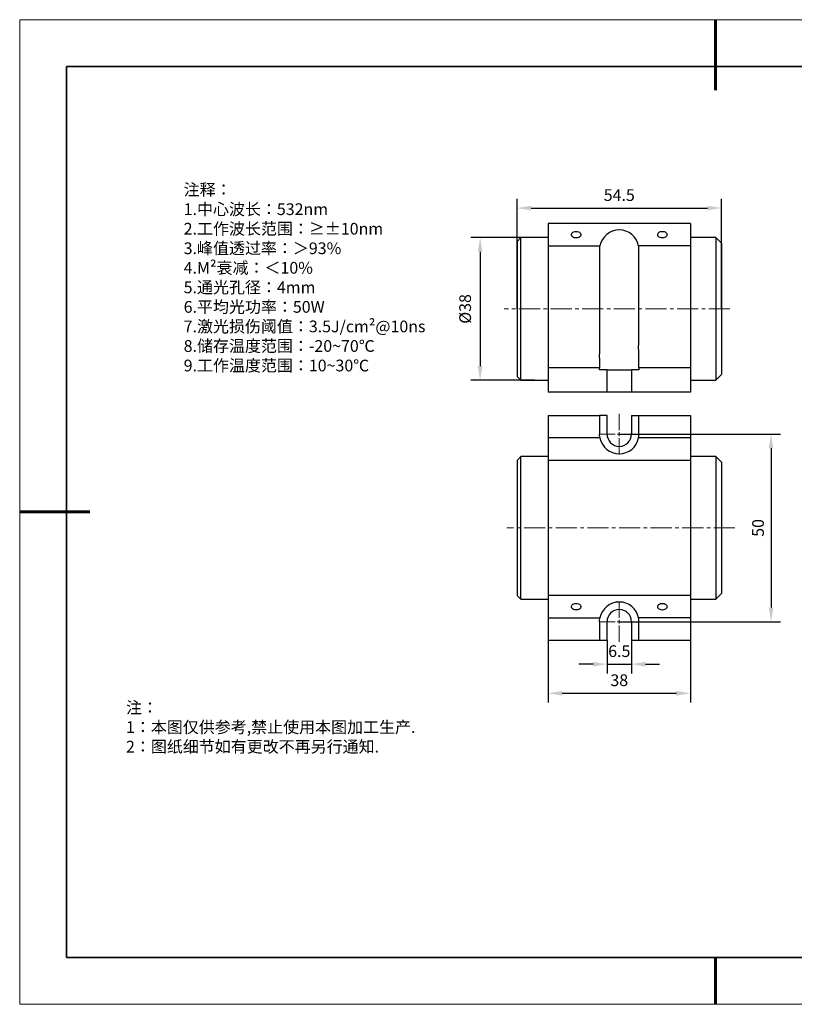
# Model space of a CAD drawing. Units: millimetres. Extents: x 12016 to 37473, y -9451 to -5016.
# Drawn here: x 12016 to 12181, y -7569 to -7359 of the extents above; entities that cross this region are included whole.
import ezdxf

# ---------------------------------------------------------------- set-up
doc = ezdxf.new("R2010")
doc.units = ezdxf.units.MM
doc.header["$LTSCALE"] = 10
doc.header["$PDMODE"] = 34
doc.linetypes.add('CENTER2', pattern=[1.125, 0.75, -0.125, 0.125, -0.125])
doc.layers.add('1轮廓实线层', color=7, linetype='Continuous')
doc.layers.add('6文字层', color=3, linetype='Continuous')
for name, color, linetype, lineweight in [('7标注层', 4, 'Continuous', 5), ('粗实线层', 7, 'Continuous', 35), ('细实线层', 7, 'Continuous', 18)]:
    doc.layers.add(name, color=color, linetype=linetype, lineweight=lineweight)
doc.styles.add('TH-GBD2M', font='calibri.ttf', dxfattribs={"width": 0.8, "height": 2.5})
doc.styles.add('标准', font='txt', dxfattribs={"height": 9.59})
doc.dimstyles.new('TH-GBD2M', dxfattribs={"dimtxt": 2.5, "dimasz": 3, "dimexe": 2, "dimexo": 0, "dimgap": 1.5, "dimtad": 1, "dimdec": 4, "dimzin": 9, "dimdsep": 46, "dimtxsty": 'TH-GBD2M', "dimcen": 0, "dimclrt": 3, "dimadec": 0, "dimazin": 3, "dimtfac": 1, "dimtdec": 4, "dimtofl": 0, "dimtmove": 0, "dimatfit": 3, "dimfxl": 1, "dimtolj": 1, "dimtzin": 0, "dimarcsym": 0})

# ---------------------------------------------------------------- blocks, each defined once
blk = doc.blocks.new('*X96')
at = {"layer": '粗实线层', "lineweight": 60}
for p, q in [((0, 105), (0, 90)), ((-148.5, 0), (-133.5, 0)), ((0, -105), (0, -95))]:
    blk.add_line(p, q, dxfattribs=at)
at = {"layer": '粗实线层'}
for p, q in [((-138.5, 95), (-138.5, -95)), ((138.5, 95), (-138.5, 95)), ((-138.5, -95), (138.5, -95))]:
    blk.add_line(p, q, dxfattribs=at)
at = {"layer": '细实线层'}
for p, q in [((148.5, 105), (-148.5, 105)), ((-148.5, 105), (-148.5, -105)), ((-148.5, -105), (148.5, -105))]:
    blk.add_line(p, q, dxfattribs=at)
blk = doc.blocks.new('*D111')
at = {"layer": '7标注层', "color": 0, "lineweight": -2, "transparency": 16777216}
for p, q in [((12125.38, -7405.83), (12111.78, -7405.83)), ((12113.78, -7408.83), (12113.78, -7433.23)), ((12125.38, -7436.23), (12111.78, -7436.23))]:
    blk.add_line(p, q, dxfattribs=at)
at = {"layer": '7标注层', "color": 0, "transparency": 16777216}
for points in [[(12113.28, -7408.83), (12114.28, -7408.83), (12113.78, -7405.83)], [(12113.28, -7433.23), (12114.28, -7433.23), (12113.78, -7436.23)]]:
    blk.add_solid(points, dxfattribs=at)
at = {"layer": 'Defpoints', "color": 0, "transparency": 16777216}
for p in [(12125.38, -7405.83), (12113.78, -7436.23), (12125.38, -7436.23)]:
    blk.add_point(p, dxfattribs=at)
at = {"layer": '7标注层', "color": 3, "transparency": 16777216, "insert": (12110.59, -7421.03), "char_height": 2.5, "attachment_point": 5, "rotation": 90, "style": 'TH-GBD2M'}
blk.add_mtext('\\A1;%%C38', dxfattribs=at)
blk = doc.blocks.new('*D112')
at = {"layer": '7标注层', "color": 0, "lineweight": -2, "transparency": 16777216}
for p, q in [((12121.68, -7421.03), (12121.68, -7397.52)), ((12165.28, -7421.03), (12165.28, -7397.52)), ((12124.68, -7399.52), (12162.28, -7399.52))]:
    blk.add_line(p, q, dxfattribs=at)
at = {"layer": '7标注层', "color": 0, "transparency": 16777216}
for points in [[(12124.68, -7399.02), (12124.68, -7400.02), (12121.68, -7399.52)], [(12162.28, -7399.02), (12162.28, -7400.02), (12165.28, -7399.52)]]:
    blk.add_solid(points, dxfattribs=at)
at = {"layer": 'Defpoints', "color": 0, "transparency": 16777216}
for p in [(12165.28, -7399.52), (12121.68, -7421.03), (12165.28, -7421.03)]:
    blk.add_point(p, dxfattribs=at)
at = {"layer": '7标注层', "color": 3, "transparency": 16777216, "insert": (12143.48, -7396.75), "char_height": 2.5, "attachment_point": 5, "style": 'TH-GBD2M'}
blk.add_mtext('\\A1;54.5', dxfattribs=at)
blk = doc.blocks.new('*U115')
at = {"layer": '7标注层', "color": 0, "linetype": 'CENTER2', "ltscale": 0.6, "transparency": 16777216}
blk.add_line((5.7, 0), (-42.43, 0), dxfattribs=at)
blk = doc.blocks.new('*U117')
at = {"layer": '7标注层', "color": 0, "linetype": 'CENTER2', "ltscale": 0.6, "transparency": 16777216}
blk.add_line((42.8, 0), (-5.9, 0), dxfattribs=at)
blk = doc.blocks.new('*D121')
at = {"layer": '7标注层', "color": 0, "lineweight": -2, "transparency": 16777216}
for p, q in [((12140.88, -7491.74), (12140.88, -7498.8)), ((12146.08, -7491.74), (12146.08, -7498.8)), ((12137.88, -7496.8), (12134.88, -7496.8)), ((12140.88, -7496.8), (12146.08, -7496.8)), ((12149.08, -7496.8), (12152.08, -7496.8))]:
    blk.add_line(p, q, dxfattribs=at)
at = {"layer": '7标注层', "color": 0, "transparency": 16777216}
for points in [[(12137.88, -7496.3), (12137.88, -7497.3), (12140.88, -7496.8)], [(12149.08, -7496.3), (12149.08, -7497.3), (12146.08, -7496.8)]]:
    blk.add_solid(points, dxfattribs=at)
at = {"layer": 'Defpoints', "color": 0, "transparency": 16777216}
for p in [(12140.88, -7491.74), (12146.08, -7491.74), (12146.08, -7496.8)]:
    blk.add_point(p, dxfattribs=at)
at = {"layer": '7标注层', "color": 3, "transparency": 16777216, "insert": (12143.48, -7494.02), "char_height": 2.5, "attachment_point": 5, "style": 'TH-GBD2M'}
blk.add_mtext('\\A1;6.5', dxfattribs=at)
blk = doc.blocks.new('*D124')
at = {"layer": '7标注层', "color": 0, "lineweight": -2, "transparency": 16777216}
for p, q in [((12143.48, -7447.74), (12177.87, -7447.74)), ((12175.87, -7450.74), (12175.87, -7484.74)), ((12143.48, -7487.74), (12177.87, -7487.74))]:
    blk.add_line(p, q, dxfattribs=at)
at = {"layer": '7标注层', "color": 0, "transparency": 16777216}
for points in [[(12175.37, -7450.74), (12176.37, -7450.74), (12175.87, -7447.74)], [(12175.37, -7484.74), (12176.37, -7484.74), (12175.87, -7487.74)]]:
    blk.add_solid(points, dxfattribs=at)
at = {"layer": 'Defpoints', "color": 0, "transparency": 16777216}
for p in [(12143.48, -7447.74), (12143.48, -7487.74), (12175.87, -7487.74)]:
    blk.add_point(p, dxfattribs=at)
at = {"layer": '7标注层', "color": 3, "transparency": 16777216, "insert": (12173.09, -7467.74), "char_height": 2.5, "attachment_point": 5, "rotation": 90, "style": 'TH-GBD2M'}
blk.add_mtext('\\A1;50', dxfattribs=at)
blk = doc.blocks.new('*D127')
at = {"layer": '7标注层', "color": 0, "lineweight": -2, "transparency": 16777216}
for p, q in [((12128.28, -7490.17), (12128.28, -7505.01)), ((12158.68, -7490.17), (12158.68, -7505.01)), ((12131.28, -7503.01), (12155.68, -7503.01))]:
    blk.add_line(p, q, dxfattribs=at)
at = {"layer": '7标注层', "color": 0, "transparency": 16777216}
for points in [[(12131.28, -7502.51), (12131.28, -7503.51), (12128.28, -7503.01)], [(12155.68, -7502.51), (12155.68, -7503.51), (12158.68, -7503.01)]]:
    blk.add_solid(points, dxfattribs=at)
at = {"layer": 'Defpoints', "color": 0, "transparency": 16777216}
for p in [(12128.28, -7490.17), (12158.68, -7490.17), (12158.68, -7503.01)]:
    blk.add_point(p, dxfattribs=at)
at = {"layer": '7标注层', "color": 3, "transparency": 16777216, "insert": (12143.48, -7500.23), "char_height": 2.5, "attachment_point": 5, "style": 'TH-GBD2M'}
blk.add_mtext('\\A1;38', dxfattribs=at)
blk = doc.blocks.new('*U130')
at = {"layer": '7标注层', "color": 0, "linetype": 'CENTER2', "transparency": 16777216}
for p, q in [((0, 0.84), (0, 4.32)), ((-4.32, 0), (-0.84, 0)), ((0.84, 0), (4.32, 0)), ((0, -4.32), (0, -0.84))]:
    blk.add_line(p, q, dxfattribs=at)
at = {"layer": '7标注层', "color": 0, "linetype": 'Continuous', "transparency": 16777216}
for p, q in [((-0.42, 0), (0.42, 0)), ((0, -0.42), (0, 0.42))]:
    blk.add_line(p, q, dxfattribs=at)
blk = doc.blocks.new('*U131')
at = {"layer": '7标注层', "color": 0, "linetype": 'CENTER2', "transparency": 16777216}
for p, q in [((0, 0.84), (0, 4.32)), ((-4.32, 0), (-0.84, 0)), ((0.84, 0), (4.32, 0)), ((0, -4.32), (0, -0.84))]:
    blk.add_line(p, q, dxfattribs=at)
at = {"layer": '7标注层', "color": 0, "linetype": 'Continuous', "transparency": 16777216}
for p, q in [((-0.42, 0), (0.42, 0)), ((0, -0.42), (0, 0.42))]:
    blk.add_line(p, q, dxfattribs=at)

msp = doc.modelspace()

# ---------------------------------------------------------------- linework, layer by layer
at = {"color": 7, "linetype": 'Continuous', "lineweight": 25}
for p, q in [((12158.677011, -7402.794349), (12128.277011, -7402.794349)), ((12128.277011, -7402.794349), (12128.277011, -7407.594349)), ((12158.677011, -7402.794349), (12158.677011, -7407.594349)), ((12122.477006, -7405.834349), (12121.677011, -7406.634344)), ((12121.677011, -7406.634344), (12121.677011, -7435.434354)), ((12128.277011, -7405.834349), (12122.477006, -7405.834349)), ((12122.477006, -7436.234349), (12122.477006, -7405.834349)), ((12164.077016, -7405.834349), (12158.677011, -7405.834349)), ((12165.277011, -7407.034344), (12164.077016, -7405.834349)), ((12164.077016, -7405.834349), (12164.077016, -7436.234349)), ((12128.277011, -7407.594349), (12139.353906, -7407.594349)), ((12128.277011, -7407.594349), (12128.277011, -7428.794349)), ((12139.353906, -7428.794349), (12139.353906, -7407.594349)), ((12147.600117, -7407.594349), (12147.600117, -7428.794349)), ((12158.677011, -7407.594349), (12147.600117, -7407.594349)), ((12158.677011, -7407.594349), (12158.677011, -7428.794349)), ((12165.277011, -7407.034344), (12165.277011, -7435.034353)), ((12128.277011, -7428.794349), (12128.277011, -7433.594349)), ((12158.677011, -7428.794349), (12158.677011, -7433.594349)), ((12139.277011, -7431.447649), (12139.277011, -7433.594349)), ((12147.677011, -7433.594349), (12147.677011, -7431.447649)), ((12128.277011, -7433.594349), (12128.277011, -7438.794349)), ((12139.277011, -7433.594349), (12128.277011, -7433.594349)), ((12139.277011, -7433.994349), (12139.277011, -7433.594349)), ((12140.877011, -7433.994349), (12139.277011, -7433.994349)), ((12140.877011, -7438.794349), (12140.877011, -7433.994349)), ((12140.877011, -7433.994349), (12146.077011, -7433.994349)), ((12147.677011, -7433.994349), (12146.077011, -7433.994349)), ((12146.077011, -7433.994349), (12146.077011, -7438.794349)), ((12158.677011, -7433.594349), (12147.677011, -7433.594349)), ((12147.677011, -7433.594349), (12147.677011, -7433.994349)), ((12158.677011, -7433.594349), (12158.677011, -7438.794349)), ((12121.677011, -7435.434354), (12122.477006, -7436.234349)), ((12164.077016, -7436.234349), (12165.277011, -7435.034353)), ((12122.477006, -7436.234349), (12128.277011, -7436.234349)), ((12158.677011, -7436.234349), (12164.077016, -7436.234349)), ((12140.877011, -7438.794349), (12128.277011, -7438.794349)), ((12146.077011, -7438.794349), (12140.877011, -7438.794349)), ((12158.677011, -7438.794349), (12146.077011, -7438.794349)), ((12128.277011, -7443.74132), (12139.277011, -7443.74132)), ((12128.277011, -7443.74132), (12128.277011, -7448.54132)), ((12139.277011, -7443.74132), (12139.277011, -7447.74132)), ((12140.877011, -7443.74132), (12139.277011, -7443.74132)), ((12140.877011, -7447.74132), (12140.877011, -7443.74132)), ((12146.077011, -7443.74132), (12146.077011, -7447.74132)), ((12146.077011, -7443.74132), (12147.677011, -7443.74132)), ((12147.677011, -7447.74132), (12147.677011, -7443.74132)), ((12147.677011, -7443.74132), (12158.677011, -7443.74132)), ((12158.677011, -7443.74132), (12158.677011, -7448.54132)), ((12139.353906, -7448.54132), (12128.277011, -7448.54132)), ((12128.277011, -7448.54132), (12128.277011, -7453.34132)), ((12158.677011, -7448.54132), (12147.600117, -7448.54132)), ((12158.677011, -7448.54132), (12158.677011, -7453.34132)), ((12122.477006, -7452.54132), (12121.677011, -7453.341315)), ((12128.277011, -7452.54132), (12122.477006, -7452.54132)), ((12122.477006, -7482.94132), (12122.477006, -7452.54132)), ((12164.077016, -7452.54132), (12158.677011, -7452.54132)), ((12165.277011, -7453.741316), (12164.077016, -7452.54132)), ((12164.077016, -7452.54132), (12164.077016, -7482.94132)), ((12121.677011, -7453.341315), (12121.677011, -7467.74132)), ((12158.677011, -7453.34132), (12128.277011, -7453.34132)), ((12128.277011, -7453.34132), (12128.277011, -7482.14132)), ((12158.677011, -7453.34132), (12158.677011, -7482.14132)), ((12165.277011, -7453.741316), (12165.277011, -7481.741324)), ((12121.677011, -7467.74132), (12121.677011, -7482.141325)), ((12121.677011, -7482.141325), (12122.477006, -7482.94132)), ((12158.677011, -7482.14132), (12128.277011, -7482.14132)), ((12128.277011, -7482.14132), (12128.277011, -7486.94132)), ((12158.677011, -7482.14132), (12158.677011, -7486.94132)), ((12164.077016, -7482.94132), (12165.277011, -7481.741324)), ((12122.477006, -7482.94132), (12128.277011, -7482.94132)), ((12158.677011, -7482.94132), (12164.077016, -7482.94132)), ((12128.277011, -7486.94132), (12139.353906, -7486.94132)), ((12128.277011, -7486.94132), (12128.277011, -7491.74132)), ((12139.277011, -7487.74132), (12139.277011, -7491.74132)), ((12140.877011, -7491.74132), (12140.877011, -7487.74132)), ((12146.077011, -7487.74132), (12146.077011, -7491.74132)), ((12158.677011, -7486.94132), (12147.600117, -7486.94132)), ((12147.677011, -7491.74132), (12147.677011, -7487.74132)), ((12158.677011, -7486.94132), (12158.677011, -7491.74132)), ((12139.277011, -7491.74132), (12128.277011, -7491.74132)), ((12140.877011, -7491.74132), (12139.277011, -7491.74132)), ((12147.677011, -7491.74132), (12146.077011, -7491.74132)), ((12158.677011, -7491.74132), (12147.677011, -7491.74132))]:
    msp.add_line(p, q, dxfattribs=at)
at = {"color": 7, "linetype": 'Continuous', "lineweight": 25, "flags": 128}
for points in [[(12134.277011, -7404.487242), (12134.525701, -7404.509457), (12134.758765, -7404.574706), (12134.961558, -7404.67889), (12135.121339, -7404.815462), (12135.228068, -7404.975841), (12135.275038, -7405.149949), (12135.259298, -7405.326847), (12135.181838, -7405.49542), (12135.047524, -7405.645076), (12134.864796, -7405.76641), (12134.645136, -7405.8518), (12134.402344, -7405.89588), (12134.151678, -7405.89588), (12133.908887, -7405.8518), (12133.689226, -7405.76641), (12133.506498, -7405.645076), (12133.372184, -7405.49542), (12133.294724, -7405.326847), (12133.278984, -7405.149949), (12133.325955, -7404.975841), (12133.432683, -7404.815462), (12133.592464, -7404.67889), (12133.795257, -7404.574706), (12134.028321, -7404.509457), (12134.277011, -7404.487242)], [(12152.677011, -7405.901456), (12152.428321, -7405.87924), (12152.195257, -7405.813991), (12151.992464, -7405.709807), (12151.832683, -7405.573235), (12151.725955, -7405.412857), (12151.678984, -7405.238748), (12151.694724, -7405.06185), (12151.772184, -7404.893277), (12151.906498, -7404.743622), (12152.089226, -7404.622287), (12152.308887, -7404.536897), (12152.551678, -7404.492818), (12152.802344, -7404.492818), (12153.045136, -7404.536897), (12153.264796, -7404.622287), (12153.447524, -7404.743622), (12153.581838, -7404.893277), (12153.659298, -7405.06185), (12153.675038, -7405.238748), (12153.628068, -7405.412857), (12153.521339, -7405.573235), (12153.361558, -7405.709807), (12153.158765, -7405.813991), (12152.925701, -7405.87924), (12152.677011, -7405.901456)], [(12134.277011, -7483.834213), (12134.525701, -7483.856428), (12134.758765, -7483.921678), (12134.961558, -7484.025862), (12135.121339, -7484.162433), (12135.228068, -7484.322812), (12135.275038, -7484.496921), (12135.259298, -7484.673819), (12135.181838, -7484.842392), (12135.047524, -7484.992047), (12134.864796, -7485.113382), (12134.645136, -7485.198771), (12134.402344, -7485.242851), (12134.151678, -7485.242851), (12133.908887, -7485.198771), (12133.689226, -7485.113382), (12133.506498, -7484.992047), (12133.372184, -7484.842392), (12133.294724, -7484.673819), (12133.278984, -7484.496921), (12133.325955, -7484.322812), (12133.432683, -7484.162433), (12133.592464, -7484.025862), (12133.795257, -7483.921678), (12134.028321, -7483.856428), (12134.277011, -7483.834213)], [(12152.677011, -7485.248427), (12152.428321, -7485.226212), (12152.195257, -7485.160963), (12151.992464, -7485.056779), (12151.832683, -7484.920207), (12151.725955, -7484.759828), (12151.678984, -7484.58572), (12151.694724, -7484.408822), (12151.772184, -7484.240249), (12151.906498, -7484.090593), (12152.089226, -7483.969259), (12152.308887, -7483.883869), (12152.551678, -7483.839789), (12152.802344, -7483.839789), (12153.045136, -7483.883869), (12153.264796, -7483.969259), (12153.447524, -7484.090593), (12153.581838, -7484.240249), (12153.659298, -7484.408822), (12153.675038, -7484.58572), (12153.628068, -7484.759828), (12153.521339, -7484.920207), (12153.361558, -7485.056779), (12153.158765, -7485.160963), (12152.925701, -7485.226212), (12152.677011, -7485.248427)]]:
    msp.add_lwpolyline(points, dxfattribs=at)
at = {"color": 7, "linetype": 'Continuous', "lineweight": 25}
for centre, radius, start, end in [((12143.477011, -7408.394349), 4.2, 10.98057543, 169.01942457), ((12143.477011, -7447.74132), 4.2, 190.98057543, 349.01942457), ((12143.477011, -7447.74132), 2.6, 180, 0), ((12143.477011, -7487.74132), 4.2, 10.98057543, 169.01942457), ((12143.477011, -7487.74132), 2.6, 0, 180)]:
    msp.add_arc(centre, radius, start, end, dxfattribs=at)
for points in [[(12139.277011, -7431.447649), (12139.277011, -7431.053821), (12139.299896, -7430.632524), (12139.32901, -7429.959214), (12139.338024, -7429.728032), (12139.350432, -7429.264504), (12139.353906, -7429.030554), (12139.353906, -7428.794349)], [(12147.677011, -7431.447649), (12147.677011, -7431.053821), (12147.654126, -7430.632524), (12147.625012, -7429.959214), (12147.615998, -7429.728032), (12147.60359, -7429.264504), (12147.600117, -7429.030554), (12147.600117, -7428.794349)], [(12139.353906, -7448.54132), (12139.353906, -7448.54132), (12139.338997, -7448.473063), (12139.309928, -7448.270534), (12139.299409, -7448.185862), (12139.283, -7447.986766), (12139.277011, -7447.871918), (12139.277011, -7447.74132)], [(12147.600117, -7448.54132), (12147.600117, -7448.54132), (12147.615025, -7448.473063), (12147.644095, -7448.270534), (12147.654613, -7448.185862), (12147.671023, -7447.986766), (12147.677011, -7447.871918), (12147.677011, -7447.74132)], [(12139.277011, -7487.74132), (12139.277011, -7487.480084), (12139.299896, -7487.282506), (12139.32901, -7487.07891), (12139.338024, -7487.027179), (12139.350432, -7486.95866), (12139.353906, -7486.94132), (12139.353906, -7486.94132)], [(12147.677011, -7487.74132), (12147.677011, -7487.480084), (12147.654126, -7487.282506), (12147.625012, -7487.07891), (12147.615998, -7487.027179), (12147.60359, -7486.95866), (12147.600117, -7486.94132), (12147.600117, -7486.94132)]]:
    msp.add_open_spline(points, degree=3, knots=[0, 0, 0, 0, 0.5, 0.5, 0.75, 0.75, 1, 1, 1, 1], dxfattribs=at)
at = {"layer": '1轮廓实线层'}
msp.add_line((12162.521525, -7559.34551), (12302.521525, -7559.34551), dxfattribs=at)
at = {"layer": '6文字层', "color": 0}
msp.add_line((12162.521525, -7559.34551), (12042.521525, -7559.34551), dxfattribs=at)

# ---------------------------------------------------------------- block references
at = {"layer": '6文字层'}
msp.add_blockref('*X96', (12164.021525, -7464.34551), dxfattribs=at)
at = {"layer": '7标注层', "linetype": 'CENTER2', "ltscale": 0.6}
for name, p in [('*U115', (12161.377013, -7421.034349)), ('*U117', (12125.377009, -7467.74132))]:
    msp.add_blockref(name, p, dxfattribs=at)
at = {"layer": '7标注层', "linetype": 'CENTER2'}
for name, p in [('*U130', (12143.477011, -7447.74132)), ('*U131', (12143.477011, -7487.74132))]:
    msp.add_blockref(name, p, dxfattribs=at)

# ---------------------------------------------------------------- texts
at = {"layer": '6文字层', "insert": (12038.213053, -7504.80842), "char_height": 2.5, "attachment_point": 1, "style": '标准'}
msp.add_mtext_dynamic_manual_height_columns('\\pxqj;{\\fSimSun|b1|i0|c134|p49;\\C1;注：\\P1：本图仅供参考,禁止使用本图加工生产.\\P2：图纸细节如有更改不再另行通知.}', width=114.67030603, gutter_width=1, heights=[0], dxfattribs=at)
at = {"layer": '7标注层', "insert": (12050.521525, -7394.34551), "char_height": 2.5, "width": 48.39982629, "attachment_point": 1, "style": 'TH-GBD2M'}
msp.add_mtext('{\\fSimSun|b0|i0|c134|p34;注释：\\P1.中心波长：532nm\\P2.工作波长范围：≥±10nm\\P3.峰值透过率：＞93%\\P4.M²衰减：＜10%\\P5.通光孔径：4mm\\P6.平均光功率：50W\\P7.激光损伤阈值：3.5J/cm²@10ns\\P8.储存温度范围：-20~70℃\\P9.工作温度范围：10~30℃}', dxfattribs=at)

# ---------------------------------------------------------------- dimensions: what is measured, and where the dimension line sits
at = {"layer": '7标注层'}
for p1, p2, distance, picture, middle in [((12121.677011, -7421.034349), (12165.277011, -7421.034349), 21.512691, '*D112', (12143.477011, -7396.753388)), ((12143.477011, -7447.74132), (12143.477011, -7487.74132), 32.390522, '*D124', (12173.086764, -7467.74132))]:
    dim = msp.add_aligned_dim(p1=p1, p2=p2, distance=distance, dimstyle='TH-GBD2M', override={"dimlfac": 1.25}, dxfattribs=at)
    dim.commit()
    dim.dimension.update_dxf_attribs({"geometry": picture, "text_midpoint": middle})
dim = msp.add_aligned_dim(p1=(12125.377009, -7405.834349), p2=(12125.377009, -7436.234349), distance=-11.598911, text='%%C<>', dimstyle='TH-GBD2M', override={"dimlfac": 1.25}, dxfattribs=at)
dim.commit()
dim.dimension.update_dxf_attribs({"geometry": '*D111', "text_midpoint": (12110.593482, -7421.034349)})
dim = msp.add_aligned_dim(p1=(12128.277011, -7490.167662), p2=(12158.677011, -7490.167662), distance=-12.845141, text='38', dimstyle='TH-GBD2M', dxfattribs=at)
dim.commit()
dim.dimension.update_dxf_attribs({"geometry": '*D127', "text_midpoint": (12143.477011, -7500.232034)})
dim = msp.add_linear_dim(base=(12146.077011, -7496.799104), p1=(12140.877011, -7491.74132), p2=(12146.077011, -7491.74132), angle=0, dimstyle='TH-GBD2M', override={"dimlfac": 1.25, "dimtofl": 1}, dxfattribs=at)
dim.commit()
dim.dimension.update_dxf_attribs({"geometry": '*D121', "text_midpoint": (12143.477011, -7496.799104), "dimtype": 161})

doc.saveas('drawing.dxf')
